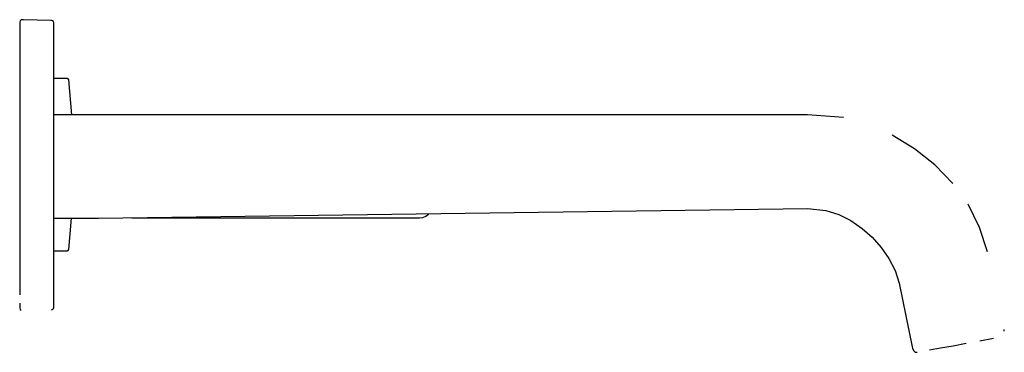
# Model space of a CAD drawing. Extents: x -0.116 to 0.116, y -0.039 to 0.039.
import ezdxf

# ---------------------------------------------------------------- set-up
doc = ezdxf.new("R2010")
doc.units = 0
doc.header["$MEASUREMENT"] = 0

msp = doc.modelspace()

# ---------------------------------------------------------------- linework, layer by layer
at = {"linetype": 'Continuous'}
for p, q in [((-0.115717, 0.038867), (-0.115817, 0.03858)), ((-0.115817, 0.03858), (-0.115817, 0.038447)), ((-0.115817, 0.038447), (-0.115817, 0.03741)), ((-0.115817, 0.03741), (-0.115817, 0.035434)), ((-0.115445, 0.039075), (-0.115717, 0.038867)), ((-0.115077, 0.039146), (-0.115445, 0.039075)), ((-0.114927, 0.039143), (-0.115077, 0.039146)), ((-0.108481, 0.038971), (-0.114927, 0.039143)), ((-0.108373, 0.038968), (-0.108481, 0.038971)), ((-0.108094, 0.038887), (-0.108373, 0.038968)), ((-0.107891, 0.038681), (-0.108094, 0.038887)), ((-0.107817, 0.038402), (-0.107891, 0.038681)), ((-0.107817, 0.038272), (-0.107817, 0.038402)), ((-0.107817, 0.037251), (-0.107817, 0.038272)), ((-0.107817, 0.035308), (-0.107817, 0.037251)), ((-0.115817, 0.035434), (-0.115817, 0.032715)), ((-0.107817, 0.032634), (-0.107817, 0.035308)), ((-0.115817, 0.032715), (-0.115817, 0.029519)), ((-0.107817, 0.029491), (-0.107817, 0.032634)), ((-0.115817, 0.029519), (-0.115817, 0.027838)), ((-0.115817, 0.027838), (-0.115817, 0.004909)), ((-0.107817, 0.027838), (-0.107817, 0.029491)), ((-0.107817, 0.004909), (-0.107817, 0.027838)), ((-0.104679, 0.02527), (-0.107817, 0.02527)), ((-0.104607, 0.02527), (-0.104679, 0.02527)), ((-0.104381, 0.025191), (-0.104607, 0.02527)), ((-0.104263, 0.025001), (-0.104381, 0.025191)), ((-0.103526, 0.016715), (-0.104258, 0.02496)), ((-0.097284, 0.016715), (-0.107817, 0.016715)), ((0.069512, 0.016715), (-0.097284, 0.016715)), ((0.07802, 0.016122), (0.069512, 0.016715)), ((0.094672, 0.008775), (0.089472, 0.011973)), ((0.09948, 0.005019), (0.094672, 0.008775)), ((-0.115817, 0.004909), (-0.115817, -0.018019)), ((-0.107817, -0.01802), (-0.107817, 0.004909)), ((0.10367, 0.000618), (0.09948, 0.005019)), ((0.110007, -0.009734), (0.10733, -0.004275)), ((-0.097284, -0.007604), (0.069512, -0.005285)), ((-0.020238, -0.007075), (-0.019617, -0.006598)), ((-0.019617, -0.006598), (-0.01956, -0.006523)), ((0.069512, -0.005285), (0.073862, -0.005744)), ((0.073862, -0.005744), (0.076917, -0.006682)), ((0.076917, -0.006682), (0.079734, -0.00812)), ((-0.107817, -0.007598), (-0.097284, -0.007604)), ((-0.104258, -0.014939), (-0.103607, -0.0076)), ((-0.089432, -0.007494), (-0.083316, -0.007529)), ((-0.083316, -0.007529), (-0.078573, -0.007525)), ((-0.078573, -0.007525), (-0.073967, -0.007521)), ((-0.073967, -0.007521), (-0.068966, -0.007517)), ((-0.068966, -0.007517), (-0.061738, -0.007511)), ((-0.061738, -0.007511), (-0.021738, -0.007478)), ((-0.021738, -0.007478), (-0.020962, -0.007376)), ((-0.020962, -0.007376), (-0.020238, -0.007075)), ((0.079734, -0.00812), (0.08234, -0.009975)), ((0.08234, -0.009975), (0.084764, -0.012029)), ((0.11189, -0.015532), (0.110007, -0.009734)), ((0.084764, -0.012029), (0.086853, -0.014436)), ((-0.107817, -0.015248), (-0.104679, -0.015248)), ((-0.104679, -0.015248), (-0.104607, -0.015248)), ((-0.104607, -0.015248), (-0.104381, -0.015169)), ((-0.104381, -0.015169), (-0.104263, -0.01498)), ((0.086853, -0.014436), (0.08863, -0.017071)), ((-0.115817, -0.018019), (-0.115817, -0.0197)), ((-0.107817, -0.019673), (-0.107817, -0.01802)), ((0.08863, -0.017071), (0.090181, -0.019856)), ((-0.115817, -0.0197), (-0.115817, -0.022896)), ((-0.107817, -0.022816), (-0.107817, -0.019673)), ((0.090181, -0.019856), (0.091078, -0.022908)), ((-0.115817, -0.022896), (-0.115817, -0.025615)), ((-0.107817, -0.02549), (-0.107817, -0.022816)), ((0.091078, -0.022908), (0.094132, -0.037841)), ((-0.115817, -0.027591), (-0.115817, -0.028629)), ((-0.107817, -0.027432), (-0.107817, -0.02549)), ((-0.107817, -0.028454), (-0.107817, -0.027432)), ((-0.115817, -0.028629), (-0.115817, -0.028762)), ((-0.115817, -0.028762), (-0.115717, -0.029049)), ((-0.115717, -0.029049), (-0.115446, -0.029257)), ((-0.108373, -0.02915), (-0.108094, -0.029069)), ((-0.108094, -0.029069), (-0.107891, -0.028863)), ((-0.107891, -0.028863), (-0.107817, -0.028584)), ((-0.107817, -0.028584), (-0.107817, -0.028454)), ((0.115818, -0.034145), (0.115753, -0.033793)), ((0.10376, -0.037582), (0.106862, -0.037007)), ((0.110049, -0.036418), (0.113293, -0.035815)), ((0.094132, -0.037841), (0.094195, -0.03816)), ((0.094195, -0.03816), (0.094427, -0.038713)), ((0.094427, -0.038713), (0.094835, -0.039074)), ((0.094835, -0.039074), (0.09531, -0.039146)), ((0.098256, -0.0386), (0.100828, -0.038124)), ((0.100828, -0.038124), (0.10376, -0.037582))]:
    msp.add_line(p, q, dxfattribs=at)

doc.saveas('drawing.dxf')
